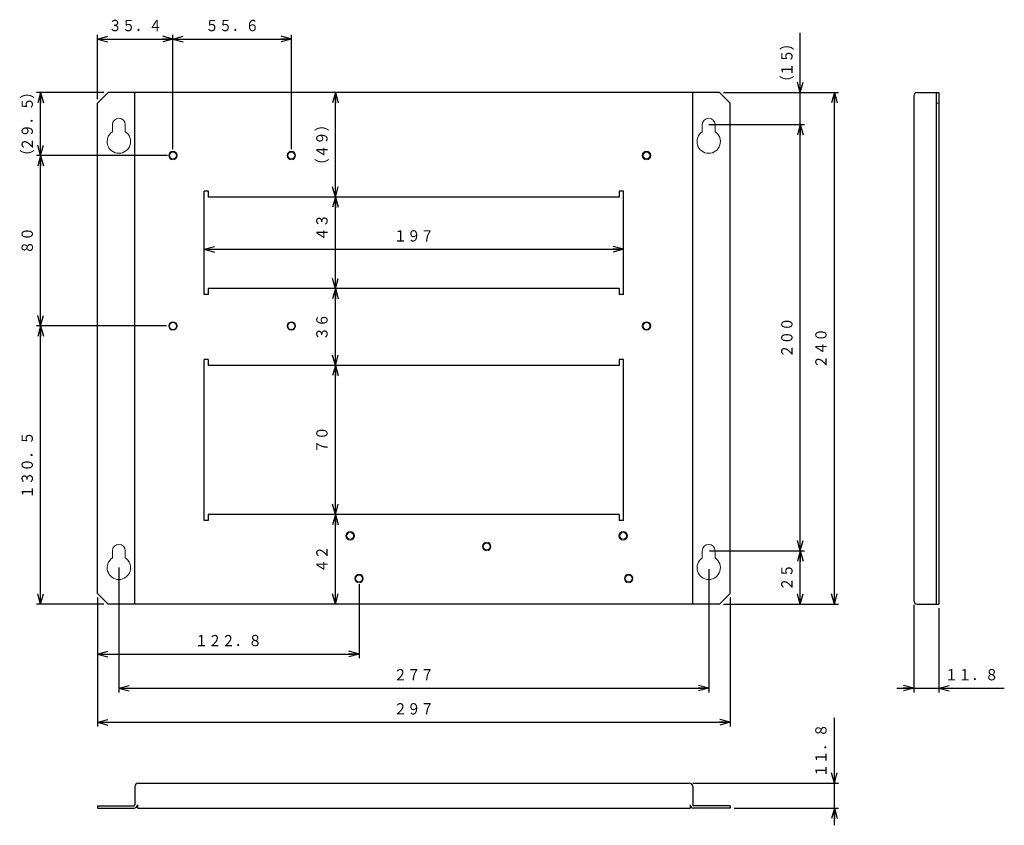
# Model space of a CAD drawing. Units: millimetres. Extents: x 77 to 308, y 85 to 274.
import ezdxf
from ezdxf.enums import TextEntityAlignment as Align

# ---------------------------------------------------------------- set-up
doc = ezdxf.new("R2010")
doc.units = ezdxf.units.MM
doc.linetypes.add('0.5実線', pattern=[0])
doc.layers.add('GR2_01', color=1, linetype='0.5実線', lineweight=30)
doc.styles.add('ＭＳ ゴシック', font='txt')
doc.dimstyles.new('FX_DIMINFO', dxfattribs={"dimtxt": 3.5, "dimasz": 2.5, "dimexe": 1, "dimexo": 1, "dimgap": 1, "dimtad": 1, "dimdsep": 46, "dimtxsty": 'ＭＳ ゴシック', "dimblk1": 'FXTIP_ARROW_S', "dimblk2": 'FXTIP_ARROW_E', "dimsah": 1, "dimcen": 2.5, "dimdle": 4, "dimclrd": 5, "dimclre": 5, "dimclrt": 94, "dimazin": 2, "dimtfac": 1, "dimtmove": 0, "dimatfit": 3, "dimldrblk": 'FXTIP_ARROW_S', "dimfxl": 1, "dimtolj": 1, "dimarcsym": 0})

# ---------------------------------------------------------------- blocks, each defined once
blk = doc.blocks.new('FXTIP_ARROW_E')
at = {"color": 0, "linetype": 'Continuous', "lineweight": -2}
for q in [(-1, 0), (-0.966, 0.259), (-0.966, -0.259)]:
    blk.add_line((0, 0), q, dxfattribs=at)
blk = doc.blocks.new('FXTIP_ARROW_S')
at = {"color": 0, "linetype": 'Continuous', "lineweight": -2}
for q in [(-1, 0), (-0.966, 0.259), (-0.966, -0.259)]:
    blk.add_line((0, 0), q, dxfattribs=at)
blk = doc.blocks.new('*D20')
at = {"color": 0, "linetype": 'ByBlock', "lineweight": -2}
for p, q in [((267.93, 94.93), (267.93, 110.23)), ((234.72, 94.93), (268.93, 94.93)), ((267.93, 89.03), (267.93, 94.93)), ((244.39, 89.03), (268.93, 89.03)), ((267.93, 85.03), (267.93, 89.03))]:
    blk.add_line(p, q, dxfattribs=at)
at = {"color": 0, "linetype": 'ByBlock', "lineweight": -2, "xscale": 2.5, "yscale": 2.5}
for name, p, rotation in [('FXTIP_ARROW_S', (267.93, 94.93), 270), ('FXTIP_ARROW_E', (267.93, 89.03), 90)]:
    blk.add_blockref(name, p, dxfattribs=dict(at, rotation=rotation))
at = {"color": 94, "linetype": 'ByBlock', "lineweight": -2, "style": 'ＭＳ ゴシック', "width": 0.87033}
blk.add_text('１１．８', height=2.652, rotation=90, dxfattribs=at).set_placement((266.93, 102.58), align=Align.BOTTOM_CENTER)
blk = doc.blocks.new('*D21')
at = {"color": 0, "linetype": 'ByBlock', "lineweight": -2}
for p, q in [((94.92, 255.45), (94.92, 270.53)), ((112.62, 243.7), (112.62, 270.53)), ((94.92, 269.53), (112.62, 269.53))]:
    blk.add_line(p, q, dxfattribs=at)
at = {"color": 0, "linetype": 'ByBlock', "lineweight": -2, "xscale": 2.5, "yscale": 2.5}
for name, p, rotation in [('FXTIP_ARROW_S', (94.92, 269.53), 180), ('FXTIP_ARROW_E', (112.62, 269.53), 360)]:
    blk.add_blockref(name, p, dxfattribs=dict(at, rotation=rotation))
at = {"color": 94, "linetype": 'ByBlock', "lineweight": -2, "style": 'ＭＳ ゴシック', "width": 0.87033}
blk.add_text('３５．４', height=2.652, dxfattribs=at).set_placement((103.77, 270.53), align=Align.BOTTOM_CENTER)
blk = doc.blocks.new('*D22')
at = {"color": 0, "linetype": 'ByBlock', "lineweight": -2}
for p, q in [((140.42, 243.7), (140.42, 270.53)), ((112.62, 269.53), (140.42, 269.53))]:
    blk.add_line(p, q, dxfattribs=at)
at = {"color": 0, "linetype": 'ByBlock', "lineweight": -2, "xscale": 2.5, "yscale": 2.5}
for name, p, rotation in [('FXTIP_ARROW_S', (112.62, 269.53), 180), ('FXTIP_ARROW_E', (140.42, 269.53), 360)]:
    blk.add_blockref(name, p, dxfattribs=dict(at, rotation=rotation))
at = {"color": 94, "linetype": 'ByBlock', "lineweight": -2, "style": 'ＭＳ ゴシック', "width": 0.87033}
blk.add_text('５５．６', height=2.652, dxfattribs=at).set_placement((126.52, 270.53), align=Align.BOTTOM_CENTER)
blk = doc.blocks.new('*D23')
at = {"color": 0, "linetype": 'ByBlock', "lineweight": -2}
for p, q in [((99.92, 145.5), (99.92, 116.21)), ((238.42, 145.14), (238.42, 116.21)), ((99.92, 117.21), (238.42, 117.21))]:
    blk.add_line(p, q, dxfattribs=at)
at = {"color": 0, "linetype": 'ByBlock', "lineweight": -2, "xscale": 2.5, "yscale": 2.5}
for name, p, rotation in [('FXTIP_ARROW_S', (99.92, 117.21), 180), ('FXTIP_ARROW_E', (238.42, 117.21), 360)]:
    blk.add_blockref(name, p, dxfattribs=dict(at, rotation=rotation))
at = {"color": 94, "linetype": 'ByBlock', "lineweight": -2, "style": 'ＭＳ ゴシック', "width": 0.87033}
blk.add_text('２７７', height=2.652, dxfattribs=at).set_placement((169.17, 118.21), align=Align.BOTTOM_CENTER)
blk = doc.blocks.new('*D24')
at = {"color": 0, "linetype": 'ByBlock', "lineweight": -2}
for p, q in [((94.92, 138.45), (94.92, 108.21)), ((243.42, 138.45), (243.42, 108.21)), ((94.92, 109.21), (243.42, 109.21))]:
    blk.add_line(p, q, dxfattribs=at)
at = {"color": 0, "linetype": 'ByBlock', "lineweight": -2, "xscale": 2.5, "yscale": 2.5}
for name, p, rotation in [('FXTIP_ARROW_S', (94.92, 109.21), 180), ('FXTIP_ARROW_E', (243.42, 109.21), 360)]:
    blk.add_blockref(name, p, dxfattribs=dict(at, rotation=rotation))
at = {"color": 94, "linetype": 'ByBlock', "lineweight": -2, "style": 'ＭＳ ゴシック', "width": 0.87033}
blk.add_text('２９７', height=2.652, dxfattribs=at).set_placement((169.17, 110.21), align=Align.BOTTOM_CENTER)
blk = doc.blocks.new('*D25')
at = {"color": 0, "linetype": 'ByBlock', "lineweight": -2}
for p, q in [((156.32, 141.6), (156.32, 124.21)), ((94.92, 125.21), (156.32, 125.21))]:
    blk.add_line(p, q, dxfattribs=at)
at = {"color": 0, "linetype": 'ByBlock', "lineweight": -2, "xscale": 2.5, "yscale": 2.5}
for name, p, rotation in [('FXTIP_ARROW_S', (94.92, 125.21), 180), ('FXTIP_ARROW_E', (156.32, 125.21), 360)]:
    blk.add_blockref(name, p, dxfattribs=dict(at, rotation=rotation))
at = {"color": 94, "linetype": 'ByBlock', "lineweight": -2, "style": 'ＭＳ ゴシック', "width": 0.87033}
blk.add_text('１２２．８', height=2.652, dxfattribs=at).set_placement((125.62, 126.21), align=Align.BOTTOM_CENTER)
blk = doc.blocks.new('*D26')
at = {"color": 0, "linetype": 'ByBlock', "lineweight": -2}
for p, q in [((241.92, 256.95), (268.93, 256.95)), ((267.93, 136.95), (267.93, 256.95)), ((241.92, 136.95), (268.93, 136.95))]:
    blk.add_line(p, q, dxfattribs=at)
at = {"color": 0, "linetype": 'ByBlock', "lineweight": -2, "xscale": 2.5, "yscale": 2.5}
for name, p, rotation in [('FXTIP_ARROW_E', (267.93, 256.95), 90), ('FXTIP_ARROW_S', (267.93, 136.95), 270)]:
    blk.add_blockref(name, p, dxfattribs=dict(at, rotation=rotation))
at = {"color": 94, "linetype": 'ByBlock', "lineweight": -2, "style": 'ＭＳ ゴシック', "width": 0.87033}
blk.add_text('２４０', height=2.652, rotation=90, dxfattribs=at).set_placement((266.93, 196.95), align=Align.BOTTOM_CENTER)
blk = doc.blocks.new('*D27')
at = {"color": 0, "linetype": 'ByBlock', "lineweight": -2}
for p, q in [((238.58, 149.45), (260.93, 149.45)), ((259.93, 136.95), (259.93, 149.45))]:
    blk.add_line(p, q, dxfattribs=at)
at = {"color": 0, "linetype": 'ByBlock', "lineweight": -2, "xscale": 2.5, "yscale": 2.5}
for name, p, rotation in [('FXTIP_ARROW_E', (259.93, 149.45), 90), ('FXTIP_ARROW_S', (259.93, 136.95), 270)]:
    blk.add_blockref(name, p, dxfattribs=dict(at, rotation=rotation))
at = {"color": 94, "linetype": 'ByBlock', "lineweight": -2, "style": 'ＭＳ ゴシック', "width": 0.87033}
blk.add_text('２５', height=2.652, rotation=90, dxfattribs=at).set_placement((258.93, 143.2), align=Align.BOTTOM_CENTER)
blk = doc.blocks.new('*D28')
at = {"color": 0, "linetype": 'ByBlock', "lineweight": -2}
for p, q in [((238.42, 249.45), (260.93, 249.45)), ((259.93, 149.45), (259.93, 249.45))]:
    blk.add_line(p, q, dxfattribs=at)
at = {"color": 0, "linetype": 'ByBlock', "lineweight": -2, "xscale": 2.5, "yscale": 2.5}
for name, p, rotation in [('FXTIP_ARROW_E', (259.93, 249.45), 90), ('FXTIP_ARROW_S', (259.93, 149.45), 270)]:
    blk.add_blockref(name, p, dxfattribs=dict(at, rotation=rotation))
at = {"color": 94, "linetype": 'ByBlock', "lineweight": -2, "style": 'ＭＳ ゴシック', "width": 0.87033}
blk.add_text('２００', height=2.652, rotation=90, dxfattribs=at).set_placement((258.93, 199.45), align=Align.BOTTOM_CENTER)
blk = doc.blocks.new('*D29')
at = {"color": 0, "linetype": 'ByBlock', "lineweight": -2}
for p, q in [((259.93, 256.95), (259.93, 270.95)), ((259.93, 249.45), (259.93, 256.95))]:
    blk.add_line(p, q, dxfattribs=at)
at = {"color": 0, "linetype": 'ByBlock', "lineweight": -2, "xscale": 2.5, "yscale": 2.5, "rotation": 270}
blk.add_blockref('FXTIP_ARROW_S', (259.93, 256.95), dxfattribs=at)
at = {"color": 94, "linetype": 'ByBlock', "lineweight": -2, "style": 'ＭＳ ゴシック', "width": 0.87033}
for s, height, p in [('）', 2.65, (258.93, 268.45)), ('１５', 2.652, (258.93, 263.95)), ('（', 2.65, (258.93, 259.45))]:
    blk.add_text(s, height=height, rotation=90, dxfattribs=at).set_placement(p, align=Align.BOTTOM_CENTER)
blk = doc.blocks.new('FXTIP_NONE')
blk = doc.blocks.new('*D30')
at = {"color": 0, "linetype": 'ByBlock', "lineweight": -2}
for p, q in [((111.12, 202.2), (80.55, 202.2)), ((81.55, 136.95), (81.55, 202.2)), ((96.42, 136.95), (80.55, 136.95))]:
    blk.add_line(p, q, dxfattribs=at)
at = {"color": 0, "linetype": 'ByBlock', "lineweight": -2, "xscale": 2.5, "yscale": 2.5}
for name, p, rotation in [('FXTIP_ARROW_E', (81.55, 202.2), 90), ('FXTIP_ARROW_S', (81.55, 136.95), 270)]:
    blk.add_blockref(name, p, dxfattribs=dict(at, rotation=rotation))
at = {"color": 94, "linetype": 'ByBlock', "lineweight": -2, "style": 'ＭＳ ゴシック', "width": 0.87033}
blk.add_text('１３０．５', height=2.652, rotation=90, dxfattribs=at).set_placement((80.55, 169.58), align=Align.BOTTOM_CENTER)
blk = doc.blocks.new('*D31')
at = {"color": 0, "linetype": 'ByBlock', "lineweight": -2}
for p, q in [((111.37, 242.2), (80.55, 242.2)), ((81.55, 202.2), (81.55, 242.2))]:
    blk.add_line(p, q, dxfattribs=at)
at = {"color": 0, "linetype": 'ByBlock', "lineweight": -2, "xscale": 2.5, "yscale": 2.5}
for name, p, rotation in [('FXTIP_ARROW_E', (81.55, 242.2), 90), ('FXTIP_ARROW_S', (81.55, 202.2), 270)]:
    blk.add_blockref(name, p, dxfattribs=dict(at, rotation=rotation))
at = {"color": 94, "linetype": 'ByBlock', "lineweight": -2, "style": 'ＭＳ ゴシック', "width": 0.87033}
blk.add_text('８０', height=2.652, rotation=90, dxfattribs=at).set_placement((80.55, 222.2), align=Align.BOTTOM_CENTER)
blk = doc.blocks.new('*D32')
at = {"color": 0, "linetype": 'ByBlock', "lineweight": -2}
for p, q in [((96.42, 256.95), (80.55, 256.95)), ((81.55, 242.2), (81.55, 256.95))]:
    blk.add_line(p, q, dxfattribs=at)
at = {"color": 0, "linetype": 'ByBlock', "lineweight": -2, "xscale": 2.5, "yscale": 2.5}
for name, p, rotation in [('FXTIP_ARROW_E', (81.55, 256.95), 90), ('FXTIP_ARROW_S', (81.55, 242.2), 270)]:
    blk.add_blockref(name, p, dxfattribs=dict(at, rotation=rotation))
at = {"color": 94, "linetype": 'ByBlock', "lineweight": -2, "style": 'ＭＳ ゴシック', "width": 0.87033}
for s, height, p in [('）', 2.65, (80.55, 257.08)), ('２９．５', 2.652, (80.55, 249.58)), ('（', 2.65, (80.55, 242.08))]:
    blk.add_text(s, height=height, rotation=90, dxfattribs=at).set_placement(p, align=Align.BOTTOM_CENTER)
blk = doc.blocks.new('*D33')
at = {"color": 0, "linetype": 'ByBlock', "lineweight": -2}
blk.add_line((119.92, 220.18), (218.42, 220.18), dxfattribs=at)
at = {"color": 0, "linetype": 'ByBlock', "lineweight": -2, "xscale": 2.5, "yscale": 2.5}
for name, p, rotation in [('FXTIP_ARROW_S', (119.92, 220.18), 180), ('FXTIP_ARROW_E', (218.42, 220.18), 360)]:
    blk.add_blockref(name, p, dxfattribs=dict(at, rotation=rotation))
at = {"color": 94, "linetype": 'ByBlock', "lineweight": -2, "style": 'ＭＳ ゴシック', "width": 0.87033}
blk.add_text('１９７', height=2.652, rotation=0, dxfattribs=at).set_placement((169.17, 221.18), align=Align.BOTTOM_CENTER)
blk = doc.blocks.new('*D34')
at = {"color": 0, "linetype": 'ByBlock', "lineweight": -2}
blk.add_line((150.75, 136.95), (150.75, 157.95), dxfattribs=at)
at = {"color": 0, "linetype": 'ByBlock', "lineweight": -2, "xscale": 2.5, "yscale": 2.5}
for name, p, rotation in [('FXTIP_ARROW_E', (150.75, 157.95), 90), ('FXTIP_ARROW_S', (150.75, 136.95), 270)]:
    blk.add_blockref(name, p, dxfattribs=dict(at, rotation=rotation))
at = {"color": 94, "linetype": 'ByBlock', "lineweight": -2, "style": 'ＭＳ ゴシック', "width": 0.87033}
blk.add_text('４２', height=2.652, rotation=90, dxfattribs=at).set_placement((149.75, 147.45), align=Align.BOTTOM_CENTER)
blk = doc.blocks.new('*D35')
at = {"color": 0, "linetype": 'ByBlock', "lineweight": -2}
blk.add_line((150.75, 157.95), (150.75, 192.95), dxfattribs=at)
at = {"color": 0, "linetype": 'ByBlock', "lineweight": -2, "xscale": 2.5, "yscale": 2.5}
for name, p, rotation in [('FXTIP_ARROW_E', (150.75, 192.95), 90), ('FXTIP_ARROW_S', (150.75, 157.95), 270)]:
    blk.add_blockref(name, p, dxfattribs=dict(at, rotation=rotation))
at = {"color": 94, "linetype": 'ByBlock', "lineweight": -2, "style": 'ＭＳ ゴシック', "width": 0.87033}
blk.add_text('７０', height=2.652, rotation=90, dxfattribs=at).set_placement((149.75, 175.45), align=Align.BOTTOM_CENTER)
blk = doc.blocks.new('*D36')
at = {"color": 0, "linetype": 'ByBlock', "lineweight": -2}
blk.add_line((150.75, 192.95), (150.75, 210.95), dxfattribs=at)
at = {"color": 0, "linetype": 'ByBlock', "lineweight": -2, "xscale": 2.5, "yscale": 2.5}
for name, p, rotation in [('FXTIP_ARROW_E', (150.75, 210.95), 90), ('FXTIP_ARROW_S', (150.75, 192.95), 270)]:
    blk.add_blockref(name, p, dxfattribs=dict(at, rotation=rotation))
at = {"color": 94, "linetype": 'ByBlock', "lineweight": -2, "style": 'ＭＳ ゴシック', "width": 0.87033}
blk.add_text('３６', height=2.652, rotation=90, dxfattribs=at).set_placement((149.75, 201.95), align=Align.BOTTOM_CENTER)
blk = doc.blocks.new('*D37')
at = {"color": 0, "linetype": 'ByBlock', "lineweight": -2}
blk.add_line((150.75, 210.95), (150.75, 232.45), dxfattribs=at)
at = {"color": 0, "linetype": 'ByBlock', "lineweight": -2, "xscale": 2.5, "yscale": 2.5}
for name, p, rotation in [('FXTIP_ARROW_E', (150.75, 232.45), 90), ('FXTIP_ARROW_S', (150.75, 210.95), 270)]:
    blk.add_blockref(name, p, dxfattribs=dict(at, rotation=rotation))
at = {"color": 94, "linetype": 'ByBlock', "lineweight": -2, "style": 'ＭＳ ゴシック', "width": 0.87033}
blk.add_text('４３', height=2.652, rotation=90, dxfattribs=at).set_placement((149.75, 225.31), align=Align.BOTTOM_CENTER)
blk = doc.blocks.new('*D38')
at = {"color": 0, "linetype": 'ByBlock', "lineweight": -2}
blk.add_line((150.75, 232.45), (150.75, 256.95), dxfattribs=at)
at = {"color": 0, "linetype": 'ByBlock', "lineweight": -2, "xscale": 2.5, "yscale": 2.5}
for name, p, rotation in [('FXTIP_ARROW_E', (150.75, 256.95), 90), ('FXTIP_ARROW_S', (150.75, 232.45), 270)]:
    blk.add_blockref(name, p, dxfattribs=dict(at, rotation=rotation))
at = {"color": 94, "linetype": 'ByBlock', "lineweight": -2, "style": 'ＭＳ ゴシック', "width": 0.87033}
blk.add_text('（４９）', height=2.652, rotation=90, dxfattribs=at).set_placement((149.75, 244.7), align=Align.BOTTOM_CENTER)
blk = doc.blocks.new('*D39')
at = {"color": 0, "linetype": 'ByBlock', "lineweight": -2}
for p, q in [((286.57, 136.75), (286.57, 116.21)), ((292.47, 135.95), (292.47, 116.21)), ((282.57, 117.21), (286.57, 117.21)), ((286.57, 117.21), (292.47, 117.21)), ((292.47, 117.21), (307.83, 117.21))]:
    blk.add_line(p, q, dxfattribs=at)
at = {"color": 0, "linetype": 'ByBlock', "lineweight": -2, "xscale": 2.5, "yscale": 2.5}
for name, p, rotation in [('FXTIP_ARROW_E', (286.57, 117.21), 360), ('FXTIP_ARROW_S', (292.47, 117.21), 180)]:
    blk.add_blockref(name, p, dxfattribs=dict(at, rotation=rotation))
at = {"color": 94, "linetype": 'ByBlock', "lineweight": -2, "style": 'ＭＳ ゴシック', "width": 0.87033}
blk.add_text('１１．８', height=2.652, rotation=0, dxfattribs=at).set_placement((300.15, 118.21), align=Align.BOTTOM_CENTER)
blk = doc.blocks.new('BLKF043')
at = {"color": 0, "linetype": 'ByBlock', "lineweight": -2}
blk.add_circle((154.24, 152.95), 1, dxfattribs=at)
at = {"color": 94, "linetype": 'ByBlock', "lineweight": -2}
blk.add_circle((154.24, 152.95), 0.8, dxfattribs=at)
blk = doc.blocks.new('BLKF044')
at = {"color": 0, "linetype": 'ByBlock', "lineweight": -2}
blk.add_circle((186.29, 150.45), 1, dxfattribs=at)
at = {"color": 94, "linetype": 'ByBlock', "lineweight": -2}
blk.add_circle((186.29, 150.45), 0.8, dxfattribs=at)
blk = doc.blocks.new('BLKF045')
at = {"color": 0, "linetype": 'ByBlock', "lineweight": -2}
blk.add_circle((218.34, 152.95), 1, dxfattribs=at)
at = {"color": 94, "linetype": 'ByBlock', "lineweight": -2}
blk.add_circle((218.34, 152.95), 0.8, dxfattribs=at)

msp = doc.modelspace()

# ---------------------------------------------------------------- linework, layer by layer
at = {"layer": 'GR2_01', "color": 7}
for p, q in [((94.918, 254.455), (97.418, 256.955)), ((240.918, 256.955), (97.418, 256.955)), ((103.668, 136.955), (103.668, 256.955)), ((234.668, 136.955), (234.668, 256.955)), ((243.418, 254.455), (240.918, 256.955)), ((287.367, 256.955), (292.467, 256.955)), ((291.867, 256.955), (291.867, 136.955)), ((292.467, 256.955), (292.467, 136.955)), ((94.918, 139.455), (94.918, 254.455)), ((243.418, 139.455), (243.418, 254.455)), ((286.567, 256.155), (286.567, 137.755)), ((119.918, 209.555), (119.918, 233.855)), ((120.918, 233.855), (119.918, 233.855)), ((120.918, 233.855), (120.918, 232.455)), ((218.418, 233.855), (217.418, 233.855)), ((217.418, 233.855), (217.418, 232.455)), ((218.418, 209.555), (218.418, 233.855)), ((217.418, 232.455), (120.918, 232.455)), ((120.918, 210.955), (120.918, 209.555)), ((217.418, 210.955), (120.918, 210.955)), ((217.418, 210.955), (217.418, 209.555)), ((120.918, 209.555), (119.918, 209.555)), ((218.418, 209.555), (217.418, 209.555)), ((119.918, 156.555), (119.918, 194.355)), ((120.918, 194.355), (119.918, 194.355)), ((120.918, 194.355), (120.918, 192.955)), ((218.418, 194.355), (217.418, 194.355)), ((217.418, 194.355), (217.418, 192.955)), ((218.418, 156.555), (218.418, 194.355)), ((217.418, 192.955), (120.918, 192.955)), ((120.918, 157.955), (120.918, 156.555)), ((217.418, 157.955), (120.918, 157.955)), ((217.418, 157.955), (217.418, 156.555)), ((120.918, 156.555), (119.918, 156.555)), ((218.418, 156.555), (217.418, 156.555)), ((97.418, 136.955), (94.918, 139.455)), ((240.918, 136.955), (243.418, 139.455)), ((240.918, 136.955), (97.418, 136.955)), ((287.367, 136.955), (292.467, 136.955)), ((104.468, 94.934), (233.868, 94.934)), ((103.668, 94.134), (103.668, 89.834)), ((234.668, 94.134), (234.668, 89.834)), ((94.918, 89.634), (94.918, 89.034)), ((94.918, 89.634), (103.468, 89.634)), ((94.918, 89.034), (103.468, 89.034)), ((104.268, 89.834), (104.268, 89.034)), ((104.268, 89.034), (234.068, 89.034)), ((234.068, 89.834), (234.068, 89.034)), ((243.418, 89.634), (234.868, 89.634)), ((243.418, 89.034), (234.868, 89.034)), ((243.418, 89.634), (243.418, 89.034))]:
    msp.add_line(p, q, dxfattribs=at)
at = {"layer": 'GR2_01', "color": 94, "lineweight": 20}
msp.add_line((291.867, 254.455), (292.467, 254.455), dxfattribs=at)
at = {"layer": 'GR2_01', "color": 234, "lineweight": 20}
for p, q in [((98.418, 249.455), (98.418, 247.76)), ((101.418, 249.455), (101.418, 247.76)), ((236.918, 249.455), (236.918, 247.76)), ((239.918, 249.455), (239.918, 247.76)), ((98.418, 149.455), (98.418, 147.76)), ((101.418, 149.455), (101.418, 147.76)), ((236.918, 149.455), (236.918, 147.76)), ((239.918, 149.455), (239.918, 147.76))]:
    msp.add_line(p, q, dxfattribs=at)
at = {"layer": 'GR2_01', "color": 5, "lineweight": 20}
for centre in [(112.618, 242.205), (140.418, 242.205), (223.818, 242.205), (223.818, 242.205), (112.618, 202.205), (140.418, 202.205), (223.818, 202.205), (223.818, 202.205), (156.318, 142.955), (219.618, 142.955)]:
    msp.add_circle(centre, 1, dxfattribs=at)
at = {"layer": 'GR2_01', "color": 94, "lineweight": 20}
for centre in [(112.618, 242.205), (140.418, 242.205), (223.818, 242.205), (223.818, 242.205), (112.618, 202.205), (140.418, 202.205), (223.818, 202.205), (223.818, 202.205), (156.318, 142.955), (219.618, 142.955)]:
    msp.add_circle(centre, 0.8, dxfattribs=at)
at = {"layer": 'GR2_01', "color": 7}
for centre, radius, start, end in [((287.367, 256.155), 0.8, 90, 180), ((287.367, 137.755), 0.8, 180, 270), ((104.468, 94.134), 0.8, 90, 180), ((233.868, 94.134), 0.8, 0, 90), ((103.468, 89.834), 0.2, 270, 0), ((103.468, 89.834), 0.8, 270, 0), ((234.868, 89.834), 0.8, 180, 270), ((234.868, 89.834), 0.2, 180, 270)]:
    msp.add_arc(centre, radius, start, end, dxfattribs=at)
at = {"layer": 'GR2_01', "color": 234, "lineweight": 20}
for centre, radius, start, end in [((99.918, 249.455), 1.5, 360, 180), ((238.418, 249.455), 1.5, 0, 180), ((99.918, 245.455), 2.75, 123.05573, 56.94427), ((238.418, 245.455), 2.75, 123.05573, 56.94427), ((99.918, 149.455), 1.5, 360, 180), ((238.418, 149.455), 1.5, 0, 180), ((99.918, 145.455), 2.75, 123.05573, 56.94427), ((238.418, 145.455), 2.75, 123.05573, 56.94427)]:
    msp.add_arc(centre, radius, start, end, dxfattribs=at)

# ---------------------------------------------------------------- block references
at = {"layer": 'GR2_01', "color": 5, "lineweight": 20}
for name in ['BLKF043', 'BLKF045', 'BLKF044']:
    msp.add_blockref(name, (0, 0), dxfattribs=at)

# ---------------------------------------------------------------- dimensions: what is measured, and where the dimension line sits
for base, p1, p2, picture, middle in [((112.618, 269.527), (94.918, 254.455), (112.618, 243.7), '*D21', (103.768, 270.527)), ((140.418, 269.527), (112.618, 243.705), (140.418, 243.7), '*D22', (126.518, 270.527)), ((218.418, 220.184), (119.918, 233.855), (218.418, 209.555), '*D33', (169.168, 221.184)), ((238.418, 117.21), (99.918, 145.5), (238.418, 145.137), '*D23', (169.168, 118.21)), ((156.318, 125.21), (94.918, 139.455), (156.318, 141.602), '*D25', (125.618, 126.21)), ((292.467, 117.21), (286.567, 137.755), (292.467, 136.955), '*D39', (300.148, 118.21))]:
    dim = msp.add_linear_dim(base=base, p1=p1, p2=p2, dimstyle='FX_DIMINFO', override={"dimblk1": 'FXTIP_ARROW_S', "dimblk2": 'FXTIP_ARROW_E', "dimsah": 1, "dimclrt": 94}, dxfattribs=at)
    dim.commit()
    dim.dimension.update_dxf_attribs({"geometry": picture, "text_midpoint": middle})
for base, p1, p2, override, picture, middle in [((259.926, 256.955), (241.066, 249.455), (240.918, 256.955), {"dimblk1": 'FXTIP_NONE', "dimblk2": 'FXTIP_ARROW_E', "dimsah": 1, "dimclrt": 94}, '*D29', (258.926, 263.955)), ((81.551, 256.955), (110.668, 242.205), (97.418, 256.955), {"dimblk1": 'FXTIP_ARROW_S', "dimblk2": 'FXTIP_ARROW_E', "dimsah": 1, "dimclrt": 94}, '*D32', (80.551, 249.58)), ((150.749, 256.955), (120.918, 232.455), (97.418, 256.955), {"dimblk1": 'FXTIP_ARROW_S', "dimblk2": 'FXTIP_ARROW_E', "dimsah": 1, "dimclrt": 94}, '*D38', (149.749, 244.705)), ((259.926, 249.455), (241.066, 149.455), (238.421, 249.455), {"dimblk1": 'FXTIP_ARROW_S', "dimblk2": 'FXTIP_ARROW_E', "dimsah": 1, "dimclrt": 94}, '*D28', (258.926, 199.455)), ((81.551, 242.205), (110.668, 202.205), (111.37, 242.205), {"dimblk1": 'FXTIP_ARROW_S', "dimblk2": 'FXTIP_ARROW_E', "dimsah": 1, "dimclrt": 94}, '*D31', (80.551, 222.205)), ((81.551, 202.205), (97.418, 136.955), (111.12, 202.205), {"dimblk1": 'FXTIP_ARROW_S', "dimblk2": 'FXTIP_ARROW_E', "dimsah": 1, "dimclrt": 94}, '*D30', (80.551, 169.58)), ((150.749, 157.955), (97.418, 136.955), (120.918, 157.955), {"dimblk1": 'FXTIP_ARROW_S', "dimblk2": 'FXTIP_ARROW_E', "dimsah": 1, "dimclrt": 94}, '*D34', (149.749, 147.455)), ((259.926, 149.455), (240.918, 136.955), (238.576, 149.455), {"dimblk1": 'FXTIP_ARROW_S', "dimblk2": 'FXTIP_ARROW_E', "dimsah": 1, "dimclrt": 94}, '*D27', (258.926, 143.205)), ((267.926, 94.934), (243.387, 89.034), (233.724, 94.934), {"dimblk1": 'FXTIP_ARROW_S', "dimblk2": 'FXTIP_ARROW_E', "dimsah": 1, "dimclrt": 94}, '*D20', (266.926, 102.582))]:
    dim = msp.add_linear_dim(base=base, p1=p1, p2=p2, angle=90, dimstyle='FX_DIMINFO', override=override, dxfattribs=at)
    dim.commit()
    dim.dimension.update_dxf_attribs({"geometry": picture, "text_midpoint": middle})
for p1, p2, distance, picture, middle in [((240.918, 136.955), (240.918, 256.955), -27.008, '*D26', (266.926, 196.955)), ((120.918, 210.955), (120.918, 232.455), -29.832, '*D37', (149.749, 225.308)), ((120.918, 192.955), (120.918, 210.955), -29.832, '*D36', (149.749, 201.955)), ((120.918, 157.955), (120.918, 192.955), -29.832, '*D35', (149.749, 175.455)), ((94.918, 139.455), (243.418, 139.455), -30.245, '*D24', (169.168, 110.21))]:
    dim = msp.add_aligned_dim(p1=p1, p2=p2, distance=distance, dimstyle='FX_DIMINFO', override={"dimblk1": 'FXTIP_ARROW_S', "dimblk2": 'FXTIP_ARROW_E', "dimsah": 1, "dimclrt": 94}, dxfattribs=at)
    dim.commit()
    dim.dimension.update_dxf_attribs({"geometry": picture, "text_midpoint": middle})

doc.saveas('drawing.dxf')
